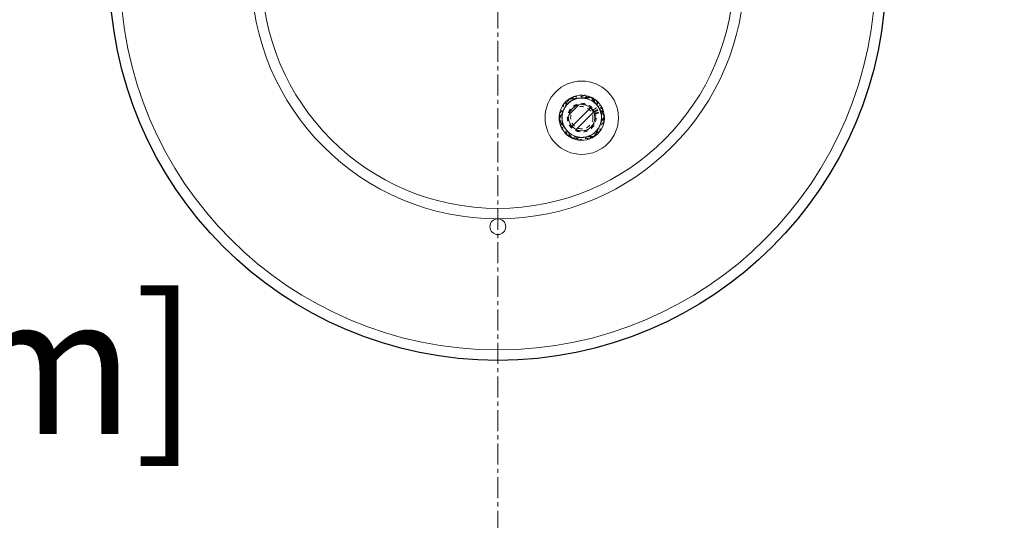
# Model space of a CAD drawing. Units: inches. Extents: x -19609 to 5023, y -2593 to 1553.
# Drawn here: x -4658 to -4634, y 1245 to 1257 of the extents above; entities that cross this region are included whole.
import ezdxf
from ezdxf import colors
from ezdxf.entities.mleader import LeaderData, LeaderLine
from ezdxf.math import Vec2, Vec3

# ---------------------------------------------------------------- set-up
doc = ezdxf.new("R2010")
doc.units = ezdxf.units.IN
doc.header["$MEASUREMENT"] = 0
for name, pattern in [('CENTER', [2, 1.25, -0.25, 0.25, -0.25]), ('CENTERX2', [0.8, 0.5, -0.1, 0.1, -0.1]), ('HIDDEN', [0.075, 0.05, -0.025])]:
    doc.linetypes.add(name, pattern=pattern)
doc.layers.add('EN VORTEX TEXT', color=94, linetype='Continuous', lineweight=9)
doc.layers.add('grid', color=1, linetype='CENTER', lineweight=5)
doc.layers.add('FR VORTEX TEXT', color=73, linetype='Continuous')
doc.styles.add('Vortex annotative', font='arial.ttf')

msp = doc.modelspace()

# ---------------------------------------------------------------- hatches: boundary and pattern name
at = {"linetype": 'Continuous', "lineweight": 0}
h = msp.add_hatch(dxfattribs=at)
h.set_pattern_fill('ANSI32', style=0)
h.set_pattern_definition([(45, (-4611.37006, 1285.91243), (-0.265165, 0.265165), []), (45, (-4611.1933, 1285.91243), (-0.265165, 0.265165), [])])
edge = h.paths.add_edge_path(flags=0)
edge.add_arc((-4644.12743, 1254.71889), 0.3125, 0, 360)

# ---------------------------------------------------------------- linework, layer by layer
at = {"color": 7, "linetype": 'HIDDEN', "lineweight": 0}
for p, q in [((-4644.43866, 1255.15956), (-4644.44528, 1255.15481)), ((-4643.89974, 1255.20798), (-4643.90921, 1255.21228)), ((-4643.8598, 1254.90062), (-4643.7393, 1254.98244)), ((-4643.84012, 1254.86757), (-4643.64829, 1254.96684)), ((-4643.83467, 1254.85652), (-4643.69583, 1254.92179)), ((-4643.83304, 1254.853), (-4643.63647, 1254.94255)), ((-4643.8204, 1254.82079), (-4643.6154, 1254.88884)), ((-4643.81568, 1254.8053), (-4643.60753, 1254.86299)), ((-4643.59012, 1254.76751), (-4643.59092, 1254.77562)), ((-4644.6648, 1254.67106), (-4644.66372, 1254.66013)), ((-4644.35548, 1254.22996), (-4644.34454, 1254.225))]:
    msp.add_line(p, q, dxfattribs=at)
at = {"color": 7, "linetype": 'Continuous', "lineweight": 0}
for p, q in [((-4643.7393, 1254.98244), (-4643.6811, 1255.02196)), ((-4643.69583, 1254.92179), (-4643.63919, 1254.94841))]:
    msp.add_line(p, q, dxfattribs=at)
at = {"color": 7, "linetype": 'HIDDEN', "lineweight": 0, "flags": 128}
for points in [[(-4643.83467, 1254.85652), (-4643.84697, 1254.88011), (-4643.8598, 1254.90062)], [(-4643.81788, 1254.27702), (-4643.81195, 1254.28124), (-4643.80897, 1254.2834)]]:
    msp.add_lwpolyline(points, dxfattribs=at)
at = {"color": 7, "linetype": 'Continuous'}
msp.add_circle((-4646.12743, 1258.18299), 9.25, dxfattribs=at)
at = {"color": 7, "linetype": 'Continuous', "lineweight": 0}
for centre, radius in [((-4646.12743, 1258.18299), 9), ((-4646.12743, 1258.18299), 5.875), ((-4646.12743, 1258.18299), 5.625), ((-4644.12743, 1254.71889), 0.875), ((-4644.12743, 1254.71889), 0.3125), ((-4646.12743, 1252.12049), 0.1875)]:
    msp.add_circle(centre, radius, dxfattribs=at)
at = {"color": 7, "linetype": 'HIDDEN', "lineweight": 0}
for radius in [0.34375, 0.2655]:
    msp.add_circle((-4644.12743, 1254.71889), radius, dxfattribs=at)
at = {"color": 7, "linetype": 'Continuous', "lineweight": 0}
for radius, start, end in [(0.5395, 66.141067, 125.232144), (0.5395, 126.096755, 185.085645), (0.469, 95.632186, 155.632186), (0.469, 35.632186, 95.632186), (0.5395, 34.178502, 65.036453), (0.469, 155.632186, 215.632186), (0.5395, 306.176721, 5.171008), (0.469, 335.632186, 35.632186), (0.5395, 6.036222, 25.178502), (0.5395, 186.252622, 244.993722), (0.469, 215.632186, 275.632186), (0.469, 275.632186, 335.632186), (0.5395, 246.270062, 305.012926)]:
    msp.add_arc((-4644.12743, 1254.71889), radius, start, end, dxfattribs=at)
at = {"color": 7, "linetype": 'HIDDEN', "lineweight": 0}
for radius, start, end in [(0.3235, 34.178502, 25.178502), (0.5395, 25.178502, 34.178502)]:
    msp.add_arc((-4644.12743, 1254.71889), radius, start, end, dxfattribs=at)
for points, knots in [([(-4644.05954, 1255.25617), (-4644.0805, 1255.24736), (-4644.1165, 1255.23223), (-4644.16838, 1255.21042), (-4644.21483, 1255.1909), (-4644.26181, 1255.17115), (-4644.29338, 1255.15788), (-4644.30916, 1255.15125)], [0, 0, 0, 0, 0.25716652, 0.44175036, 0.62631465, 0.81316261, 1, 1, 1, 1]), ([(-4644.05954, 1255.25617), (-4644.0421, 1255.24293), (-4644.00722, 1255.21645), (-4643.95363, 1255.17578), (-4643.89912, 1255.13439), (-4643.86228, 1255.10643), (-4643.84386, 1255.09245)], [0, 0, 0, 0, 0.247710907, 0.495365282, 0.747705245, 1, 1, 1, 1]), ([(-4644.66078, 1254.81278), (-4644.64671, 1254.82955), (-4644.61857, 1254.86311), (-4644.57535, 1254.91465), (-4644.53136, 1254.9671), (-4644.50165, 1255.00254), (-4644.48679, 1255.02025)], [0, 0, 0, 0, 0.247710611, 0.495365627, 0.747705315, 1, 1, 1, 1]), ([(-4644.59273, 1254.77768), (-4644.59192, 1254.78405), (-4644.58847, 1254.81136), (-4644.58238, 1254.85957), (-4644.57446, 1254.92223), (-4644.56658, 1254.98461), (-4644.56138, 1255.02575), (-4644.55878, 1255.04632)], [0, 0, 0, 0, 0.07006375, 0.30043104, 0.53083361, 0.76539463, 1, 1, 1, 1]), ([(-4644.30916, 1255.15125), (-4644.33184, 1255.14171), (-4644.36989, 1255.12572), (-4644.42295, 1255.10342), (-4644.48389, 1255.0778), (-4644.52877, 1255.05894), (-4644.55878, 1255.04632)], [0, 0, 0, 0, 0.268371324, 0.450386991, 0.632421036, 1, 1, 1, 1]), ([(-4644.54434, 1254.9337), (-4644.5414, 1254.93941), (-4644.52879, 1254.96388), (-4644.50653, 1255.00708), (-4644.4776, 1255.06322), (-4644.4488, 1255.11912), (-4644.42981, 1255.15598), (-4644.42031, 1255.17441)], [0, 0, 0, 0, 0.07006331, 0.3004308, 0.53083383, 0.76539468, 1, 1, 1, 1]), ([(-4644.48679, 1255.02025), (-4644.48266, 1255.02517), (-4644.46497, 1255.04626), (-4644.43375, 1255.0835), (-4644.39316, 1255.13189), (-4644.35276, 1255.18007), (-4644.32612, 1255.21184), (-4644.31279, 1255.22773)], [0, 0, 0, 0, 0.070064694, 0.300431256, 0.530834114, 0.765394471, 1, 1, 1, 1]), ([(-4644.14985, 1255.18735), (-4644.17442, 1255.18617), (-4644.21565, 1255.1842), (-4644.27313, 1255.18145), (-4644.33917, 1255.17829), (-4644.38779, 1255.17596), (-4644.42031, 1255.17441)], [0, 0, 0, 0, 0.268371395, 0.450387036, 0.632421116, 1, 1, 1, 1]), ([(-4644.04612, 1255.18078), (-4644.07034, 1255.18505), (-4644.111, 1255.19221), (-4644.16768, 1255.20218), (-4644.23279, 1255.21364), (-4644.28073, 1255.22208), (-4644.31279, 1255.22773)], [0, 0, 0, 0, 0.268371666, 0.450387682, 0.632421246, 1, 1, 1, 1]), ([(-4643.87938, 1255.20029), (-4643.90209, 1255.19921), (-4643.9411, 1255.19734), (-4643.99731, 1255.19465), (-4644.04763, 1255.19224), (-4644.09854, 1255.18981), (-4644.13274, 1255.18817), (-4644.14985, 1255.18735)], [0, 0, 0, 0, 0.257167606, 0.441750795, 0.626315432, 0.813162996, 1, 1, 1, 1]), ([(-4643.77944, 1255.13384), (-4643.80183, 1255.13778), (-4643.8403, 1255.14455), (-4643.89572, 1255.15431), (-4643.94534, 1255.16304), (-4643.99553, 1255.17188), (-4644.02925, 1255.17782), (-4644.04612, 1255.18078)], [0, 0, 0, 0, 0.25716714, 0.44175081, 0.62631511, 0.81316333, 1, 1, 1, 1]), ([(-4643.87938, 1255.20029), (-4643.86754, 1255.18188), (-4643.84385, 1255.14504), (-4643.80747, 1255.08846), (-4643.77045, 1255.03088), (-4643.74544, 1254.99198), (-4643.73294, 1254.97253)], [0, 0, 0, 0, 0.247711019, 0.495365153, 0.747704588, 1, 1, 1, 1]), ([(-4643.84386, 1255.09245), (-4643.83875, 1255.08857), (-4643.81682, 1255.07193), (-4643.77811, 1255.04254), (-4643.72781, 1255.00436), (-4643.67772, 1254.96634), (-4643.6447, 1254.94127), (-4643.62818, 1254.92873)], [0, 0, 0, 0, 0.07006429, 0.30043134, 0.53083365, 0.76539389, 1, 1, 1, 1]), ([(-4643.77944, 1255.13384), (-4643.77195, 1255.11326), (-4643.75696, 1255.07212), (-4643.73393, 1255.00891), (-4643.7105, 1254.9446), (-4643.69467, 1254.90114), (-4643.68676, 1254.87942)], [0, 0, 0, 0, 0.24771111, 0.4953663, 0.74770573, 1, 1, 1, 1]), ([(-4644.66836, 1254.693), (-4644.65833, 1254.71246), (-4644.63828, 1254.75139), (-4644.60746, 1254.81119), (-4644.57611, 1254.87204), (-4644.55493, 1254.91315), (-4644.54434, 1254.9337)], [0, 0, 0, 0, 0.24771147, 0.49536521, 0.74770475, 1, 1, 1, 1]), ([(-4644.5681, 1254.55836), (-4644.5703, 1254.56439), (-4644.57972, 1254.59025), (-4644.59635, 1254.63591), (-4644.61797, 1254.69526), (-4644.63949, 1254.75434), (-4644.65368, 1254.7933), (-4644.66078, 1254.81278)], [0, 0, 0, 0, 0.07006453, 0.30043144, 0.53083421, 0.76539431, 1, 1, 1, 1]), ([(-4644.62667, 1254.50904), (-4644.62393, 1254.53076), (-4644.61844, 1254.57421), (-4644.61001, 1254.64095), (-4644.60143, 1254.70886), (-4644.59563, 1254.75474), (-4644.59273, 1254.77768)], [0, 0, 0, 0, 0.24771124, 0.49536498, 0.74770469, 1, 1, 1, 1]), ([(-4643.73294, 1254.97253), (-4643.72946, 1254.96713), (-4643.71458, 1254.94398), (-4643.68829, 1254.9031), (-4643.65414, 1254.84998), (-4643.62013, 1254.79709), (-4643.59771, 1254.76221), (-4643.58649, 1254.74477)], [0, 0, 0, 0, 0.07006344, 0.30043088, 0.53083346, 0.76539433, 1, 1, 1, 1]), ([(-4643.68676, 1254.87942), (-4643.68456, 1254.87339), (-4643.67514, 1254.84752), (-4643.6585, 1254.80186), (-4643.63689, 1254.74252), (-4643.61536, 1254.68344), (-4643.60117, 1254.64448), (-4643.59407, 1254.625)], [0, 0, 0, 0, 0.07006451, 0.30043157, 0.5308343, 0.76539418, 1, 1, 1, 1]), ([(-4643.62818, 1254.92873), (-4643.63093, 1254.90701), (-4643.63642, 1254.86357), (-4643.64485, 1254.79682), (-4643.65343, 1254.72892), (-4643.65923, 1254.68303), (-4643.66213, 1254.66009)], [0, 0, 0, 0, 0.247711505, 0.495365442, 0.747705546, 1, 1, 1, 1]), ([(-4644.52192, 1254.46524), (-4644.52539, 1254.47064), (-4644.54028, 1254.49379), (-4644.56656, 1254.53467), (-4644.60072, 1254.5878), (-4644.63473, 1254.64068), (-4644.65715, 1254.67556), (-4644.66836, 1254.693)], [0, 0, 0, 0, 0.07006461, 0.3004308, 0.53083419, 0.76539412, 1, 1, 1, 1]), ([(-4644.47542, 1254.30393), (-4644.48291, 1254.32451), (-4644.4979, 1254.36565), (-4644.52093, 1254.42886), (-4644.54435, 1254.49317), (-4644.56018, 1254.53663), (-4644.5681, 1254.55836)], [0, 0, 0, 0, 0.24771111, 0.49536531, 0.74770473, 1, 1, 1, 1]), ([(-4643.59407, 1254.625), (-4643.60814, 1254.60822), (-4643.63628, 1254.57467), (-4643.67951, 1254.52312), (-4643.72349, 1254.47067), (-4643.75321, 1254.43524), (-4643.76807, 1254.41752)], [0, 0, 0, 0, 0.247711204, 0.495365557, 0.747705042, 1, 1, 1, 1]), ([(-4643.58649, 1254.74477), (-4643.59652, 1254.72531), (-4643.61658, 1254.68638), (-4643.64739, 1254.62658), (-4643.67874, 1254.56574), (-4643.69993, 1254.52462), (-4643.71052, 1254.50407)], [0, 0, 0, 0, 0.24771084, 0.4953658, 0.74770564, 1, 1, 1, 1]), ([(-4643.66213, 1254.66009), (-4643.66293, 1254.65372), (-4643.66638, 1254.62641), (-4643.67248, 1254.5782), (-4643.68039, 1254.51554), (-4643.68828, 1254.45316), (-4643.69347, 1254.41202), (-4643.69607, 1254.39145)], [0, 0, 0, 0, 0.07006468, 0.30043075, 0.53083408, 0.7653939, 1, 1, 1, 1]), ([(-4644.411, 1254.34532), (-4644.41611, 1254.3492), (-4644.43804, 1254.36585), (-4644.47674, 1254.39523), (-4644.52705, 1254.43342), (-4644.57713, 1254.47143), (-4644.61016, 1254.4965), (-4644.62667, 1254.50904)], [0, 0, 0, 0, 0.07006429, 0.30043091, 0.53083429, 0.76539389, 1, 1, 1, 1]), ([(-4644.37548, 1254.23748), (-4644.38732, 1254.2559), (-4644.411, 1254.29273), (-4644.44739, 1254.34932), (-4644.4844, 1254.40689), (-4644.50942, 1254.44579), (-4644.52192, 1254.46524)], [0, 0, 0, 0, 0.24771217, 0.49536543, 0.74770548, 1, 1, 1, 1]), ([(-4644.20874, 1254.25699), (-4644.23297, 1254.26125), (-4644.27362, 1254.26841), (-4644.3303, 1254.27839), (-4644.39541, 1254.28985), (-4644.44335, 1254.29829), (-4644.47542, 1254.30393)], [0, 0, 0, 0, 0.268371666, 0.450387682, 0.632421246, 1, 1, 1, 1]), ([(-4644.19532, 1254.1816), (-4644.21276, 1254.19484), (-4644.24764, 1254.22132), (-4644.30122, 1254.26199), (-4644.35574, 1254.30338), (-4644.39258, 1254.33134), (-4644.411, 1254.34532)], [0, 0, 0, 0, 0.24771153, 0.4953655, 0.74770546, 1, 1, 1, 1]), ([(-4643.69607, 1254.39145), (-4643.71703, 1254.38264), (-4643.75304, 1254.36751), (-4643.80492, 1254.3457), (-4643.85136, 1254.32618), (-4643.89834, 1254.30643), (-4643.92991, 1254.29316), (-4643.9457, 1254.28653)], [0, 0, 0, 0, 0.25716728, 0.44175063, 0.62631524, 0.81316311, 1, 1, 1, 1]), ([(-4643.76807, 1254.41752), (-4643.77219, 1254.4126), (-4643.78988, 1254.39151), (-4643.82111, 1254.35427), (-4643.86169, 1254.30588), (-4643.9021, 1254.2577), (-4643.92874, 1254.22593), (-4643.94206, 1254.21004)], [0, 0, 0, 0, 0.07006385, 0.30043068, 0.53083428, 0.76539376, 1, 1, 1, 1]), ([(-4643.71052, 1254.50407), (-4643.71346, 1254.49836), (-4643.72607, 1254.47389), (-4643.74833, 1254.43069), (-4643.77725, 1254.37455), (-4643.80605, 1254.31866), (-4643.82505, 1254.2818), (-4643.83454, 1254.26337)], [0, 0, 0, 0, 0.07006442, 0.3004307, 0.53083346, 0.76539403, 1, 1, 1, 1]), ([(-4644.10501, 1254.25042), (-4644.12958, 1254.24925), (-4644.17081, 1254.24727), (-4644.2283, 1254.24452), (-4644.29433, 1254.24136), (-4644.34296, 1254.23904), (-4644.37548, 1254.23748)], [0, 0, 0, 0, 0.268371, 0.45038727, 0.63242092, 1, 1, 1, 1]), ([(-4643.94206, 1254.21004), (-4643.96446, 1254.21398), (-4644.00292, 1254.22076), (-4644.05834, 1254.23051), (-4644.10796, 1254.23925), (-4644.15815, 1254.24808), (-4644.19188, 1254.25402), (-4644.20874, 1254.25699)], [0, 0, 0, 0, 0.257167272, 0.441750913, 0.626315172, 0.813163176, 1, 1, 1, 1]), ([(-4643.9457, 1254.28653), (-4643.96837, 1254.277), (-4644.00643, 1254.261), (-4644.05948, 1254.2387), (-4644.12043, 1254.21308), (-4644.16531, 1254.19422), (-4644.19532, 1254.1816)], [0, 0, 0, 0, 0.268371323, 0.450387401, 0.632421037, 1, 1, 1, 1]), ([(-4643.83454, 1254.26337), (-4643.85725, 1254.26228), (-4643.89626, 1254.26041), (-4643.95248, 1254.25772), (-4644.0028, 1254.25531), (-4644.0537, 1254.25288), (-4644.08791, 1254.25124), (-4644.10501, 1254.25042)], [0, 0, 0, 0, 0.25716761, 0.44175079, 0.6263149, 0.813163, 1, 1, 1, 1])]:
    msp.add_open_spline(points, degree=3, knots=knots, dxfattribs=at)
at = {"color": 7, "linetype": 'Continuous', "lineweight": 0}
for points, knots in [([(-4644.55465, 1254.91239), (-4644.552, 1254.91824), (-4644.54064, 1254.94331), (-4644.52059, 1254.98758), (-4644.49453, 1255.04511), (-4644.46859, 1255.10239), (-4644.45148, 1255.14016), (-4644.44293, 1255.15905)], [0, 0, 0, 0, 0.0700643, 0.30043181, 0.53083371, 0.765395, 1, 1, 1, 1]), ([(-4644.17346, 1255.18562), (-4644.19794, 1255.18321), (-4644.23902, 1255.17916), (-4644.29629, 1255.17351), (-4644.36208, 1255.16702), (-4644.41053, 1255.16224), (-4644.44293, 1255.15905)], [0, 0, 0, 0, 0.26837099, 0.45038724, 0.63242112, 1, 1, 1, 1]), ([(-4643.90399, 1255.2122), (-4643.92661, 1255.20997), (-4643.96548, 1255.20613), (-4644.02148, 1255.20061), (-4644.07162, 1255.19566), (-4644.12234, 1255.19066), (-4644.15642, 1255.1873), (-4644.17346, 1255.18562)], [0, 0, 0, 0, 0.25716703, 0.44175068, 0.62631518, 0.81316274, 1, 1, 1, 1]), ([(-4643.90399, 1255.2122), (-4643.89123, 1255.1944), (-4643.86572, 1255.15881), (-4643.82653, 1255.10413), (-4643.78665, 1255.0485), (-4643.75971, 1255.01091), (-4643.74624, 1254.99212)], [0, 0, 0, 0, 0.24771068, 0.4953651, 0.7477047, 1, 1, 1, 1]), ([(-4644.66637, 1254.66574), (-4644.65733, 1254.68568), (-4644.63927, 1254.72557), (-4644.61151, 1254.78685), (-4644.58327, 1254.8492), (-4644.56419, 1254.89133), (-4644.55465, 1254.91239)], [0, 0, 0, 0, 0.247710511, 0.495364957, 0.747705196, 1, 1, 1, 1]), ([(-4643.74624, 1254.99212), (-4643.7425, 1254.9869), (-4643.72646, 1254.96452), (-4643.69815, 1254.92503), (-4643.66135, 1254.87369), (-4643.62472, 1254.82259), (-4643.60057, 1254.78889), (-4643.58849, 1254.77204)], [0, 0, 0, 0, 0.07006361, 0.30043069, 0.53083343, 0.7653945, 1, 1, 1, 1]), ([(-4643.58849, 1254.77204), (-4643.59752, 1254.75209), (-4643.61559, 1254.7122), (-4643.64335, 1254.65092), (-4643.67159, 1254.58857), (-4643.69067, 1254.54644), (-4643.70021, 1254.52538)], [0, 0, 0, 0, 0.247711165, 0.495365323, 0.747705488, 1, 1, 1, 1]), ([(-4644.50862, 1254.44566), (-4644.51236, 1254.45087), (-4644.5284, 1254.47325), (-4644.55671, 1254.51275), (-4644.5935, 1254.56408), (-4644.63013, 1254.61518), (-4644.65429, 1254.64888), (-4644.66637, 1254.66574)], [0, 0, 0, 0, 0.070064724, 0.300431614, 0.530833843, 0.765393865, 1, 1, 1, 1]), ([(-4644.35087, 1254.22558), (-4644.36363, 1254.24337), (-4644.38914, 1254.27896), (-4644.42833, 1254.33364), (-4644.4682, 1254.38927), (-4644.49515, 1254.42686), (-4644.50862, 1254.44566)], [0, 0, 0, 0, 0.2477112, 0.49536552, 0.74770535, 1, 1, 1, 1]), ([(-4643.70021, 1254.52538), (-4643.70286, 1254.51953), (-4643.71422, 1254.49446), (-4643.73427, 1254.45019), (-4643.76032, 1254.39266), (-4643.78627, 1254.33538), (-4643.80337, 1254.29761), (-4643.81193, 1254.27872)], [0, 0, 0, 0, 0.0700643, 0.30043085, 0.53083371, 0.76539406, 1, 1, 1, 1]), ([(-4644.0814, 1254.25215), (-4644.10588, 1254.24974), (-4644.14696, 1254.24568), (-4644.20423, 1254.24004), (-4644.27003, 1254.23355), (-4644.31847, 1254.22877), (-4644.35087, 1254.22558)], [0, 0, 0, 0, 0.268371017, 0.450387285, 0.632421185, 1, 1, 1, 1]), ([(-4643.81193, 1254.27872), (-4643.83456, 1254.27649), (-4643.87342, 1254.27266), (-4643.92943, 1254.26714), (-4643.97956, 1254.26219), (-4644.03028, 1254.25719), (-4644.06436, 1254.25383), (-4644.0814, 1254.25215)], [0, 0, 0, 0, 0.25716716, 0.44175091, 0.62631488, 0.81316318, 1, 1, 1, 1])]:
    msp.add_open_spline(points, degree=3, knots=knots, dxfattribs=at)
at = {"layer": 'grid', "linetype": 'CENTERX2'}
msp.add_line((-4646.12743, 877.64863), (-4646.12743, 1370.26483), dxfattribs=at)

# ---------------------------------------------------------------- leaders
at = {"layer": 'EN VORTEX TEXT', "linetype": 'ByBlock', "lineweight": 0}
ml = msp.add_multileader_mtext('Standard', dxfattribs=at)
ml.set_content('\\A1;\\pxsm1.5;{\\fArial|b1|i0|c0|p34;T.O. SLAB EL.  3\\S5#8;" [92mm]\\P\\pql;}T.O. LEVELING DISK EL. -2\\S7#8;" [-73mm]\\PT.O.C. EL. -1\'-0\\S7#8;" [-327mm]', color=256, style='Vortex annotative')
ml.set_leader_properties()
ml.build(insert=Vec2(0, 0))
ml.multileader.update_dxf_attribs({"text_left_attachment_type": 5, "text_right_attachment_type": 5, "dogleg_length": 0, "arrow_head_size": 3.28125, "scale": 52})
ctx = ml.context
ctx.base_point, ctx.scale, ctx.char_height, ctx.arrow_head_size, ctx.landing_gap_size, ctx.plane_origin = Vec3(-4635.674, 1270.60814), 52, 3.28125, 3.28125, 2.5, Vec3(-3990.132, 1413.40215)
ctx.left_attachment, ctx.right_attachment = 5, 5
notes = []
notes.append((ctx, [(0, (1, 1, 0), (-4635.674, 1270.60814), (1, 0), 0, [(1, [(-4640.96163, 1265.85612)], 0, [])])]))
ctx.mtext.insert, ctx.mtext.defined_height, ctx.mtext.flow_direction = Vec3(-4633.174, 1302.01252), 9.52264, 5
ml = msp.add_multileader_mtext('Standard', dxfattribs=at)
ml.set_content('\\A1;\\pxsm1.5;{\\fArial|b1|i0|c0|p34;T.O. SLAB EL.  7\\S1#4;" [184mm]\\P\\pql;}T.O. LEVELING DISK EL. \\S3#4;" [19mm]\\PT.O.C. EL. -1\'-0\\S7#8;" [-327mm]', color=256, style='Vortex annotative')
ml.set_leader_properties()
ml.build(insert=Vec2(0, 0))
ml.multileader.update_dxf_attribs({"text_left_attachment_type": 5, "text_right_attachment_type": 5, "dogleg_length": 0, "arrow_head_size": 3.28125, "scale": 52})
ctx = ml.context
ctx.base_point, ctx.scale, ctx.char_height, ctx.arrow_head_size, ctx.landing_gap_size, ctx.plane_origin = Vec3(-4721.51952, 1225.22694), 52, 3.28125, 3.28125, 2.5, Vec3(-4152.28197, 1437.84472)
ctx.left_attachment, ctx.right_attachment = 5, 5
notes.append((ctx, [(0, (1, 1, 0), (-4721.51952, 1225.22694), (1, 0), 0, [(1, [(-4726.33271, 1218.12128)], 0, [])])]))
ctx.mtext.insert, ctx.mtext.defined_height, ctx.mtext.flow_direction = Vec3(-4719.01952, 1256.61033), 9.52264, 5
at = {"layer": 'FR VORTEX TEXT', "linetype": 'ByBlock', "lineweight": 0}
ml = msp.add_multileader_mtext('Standard', dxfattribs=at)
ml.set_content('\\A1;\\pxsm1.5;D.E. DALLE EL.  3\\S5#8;" [92mm]{\\fArial|b1|i0|c0|p34;\\P\\pql;}D.E. SUPPORTS EL. -2\\S7#8;" [-73mm]\\PD.E.B. EL. -1\'-0\\S7#8;" [-327mm]', color=256, style='Vortex annotative')
ml.set_leader_properties()
ml.build(insert=Vec2(0, 0))
ml.multileader.update_dxf_attribs({"text_left_attachment_type": 5, "text_right_attachment_type": 5, "dogleg_length": 0, "arrow_head_size": 3.28125, "scale": 52})
ctx = ml.context
ctx.base_point, ctx.scale, ctx.char_height, ctx.arrow_head_size, ctx.landing_gap_size, ctx.plane_origin = Vec3(-4636.95485, 1271.32963), 52, 3.28125, 3.28125, 2.5, Vec3(-3991.41284, 1414.12363)
ctx.left_attachment, ctx.right_attachment = 5, 5
notes.append((ctx, [(0, (1, 1, 0), (-4636.95485, 1271.32963), (1, 0), 0, [(1, [(-4642.24248, 1266.57761)], 0, [])])]))
ctx.mtext.insert, ctx.mtext.defined_height, ctx.mtext.flow_direction = Vec3(-4634.45485, 1302.7298), 9.52264, 5
ml = msp.add_multileader_mtext('Standard', dxfattribs=at)
ml.set_content('\\A1;\\pxsm1.5;D.E. DALLE EL.  7\\S1#4;" [184mm]{\\fArial|b1|i0|c0|p34;\\P\\pql;}D.E. SUPPORTS EL. \\S3#4;" [19mm]\\PD.E.B. EL. -1\'-0\\S7#8;" [-327mm]', color=256, style='Vortex annotative')
ml.set_leader_properties()
ml.build(insert=Vec2(0, 0))
ml.multileader.update_dxf_attribs({"text_left_attachment_type": 5, "text_right_attachment_type": 5, "dogleg_length": 0, "arrow_head_size": 3.28125, "scale": 52})
ctx = ml.context
ctx.base_point, ctx.scale, ctx.char_height, ctx.arrow_head_size, ctx.landing_gap_size, ctx.plane_origin = Vec3(-4716.94896, 1220.73889), 52, 3.28125, 3.28125, 2.5, Vec3(-4147.71141, 1433.35667)
ctx.left_attachment, ctx.right_attachment = 5, 5
notes.append((ctx, [(0, (1, 1, 0), (-4716.94896, 1220.73889), (1, 0), 0, [(1, [(-4721.76215, 1213.63323)], 0, [])])]))
ctx.mtext.insert, ctx.mtext.defined_height, ctx.mtext.flow_direction = Vec3(-4714.44896, 1252.0971), 2.19753, 5
for ctx, leaders in notes:
    for number, flags, end, landing, length, lines in leaders:
        leader = LeaderData()
        leader.index, (leader.has_last_leader_line, leader.has_dogleg_vector, leader.attachment_direction) = number, flags
        leader.last_leader_point, leader.dogleg_vector, leader.dogleg_length = Vec3(end), Vec3(landing), length
        for number, points, colour, breaks in lines:
            line = LeaderLine()
            line.index, line.vertices, line.color, line.breaks = number, Vec3.list(points), colors.encode_raw_color(colour), breaks
            leader.lines.append(line)
        ctx.leaders.append(leader)

doc.saveas('drawing.dxf')
